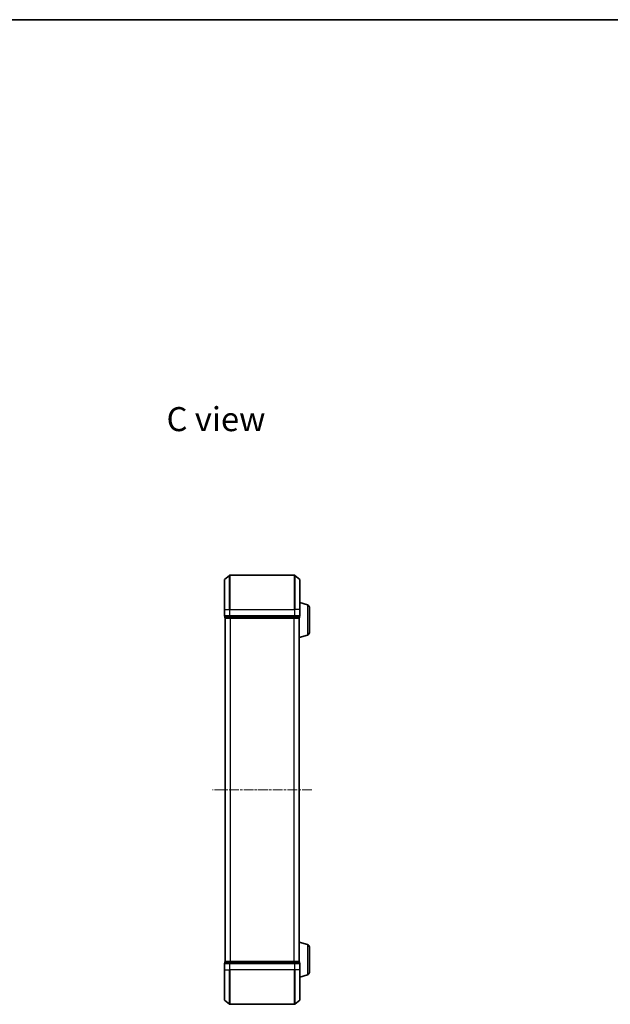
# Model space of a CAD drawing. Units: millimetres. Extents: x 0 to 5328, y 0 to 1124.
# Drawn here: x 1020 to 1364, y 550 to 1124 of the extents above; entities that cross this region are included whole.
import ezdxf

# ---------------------------------------------------------------- set-up
doc = ezdxf.new("R2010")
doc.units = ezdxf.units.MM
doc.linetypes.add('CHAIN', pattern=[0.3543, 0.2362, -0.0295, 0.0591, -0.0295])
for name, color, linetype, lineweight in [('Border (ISO)', 7, 'Continuous', 35), ('Symbol (ISO)', 7, 'Continuous', 18), ('Visible (ISO)', 7, 'Continuous', 35), ('Visible Narrow (ISO)', 7, 'Continuous', 25)]:
    doc.layers.add(name, color=color, linetype=linetype, lineweight=lineweight)
doc.layers.add('Centerline (ISO)', color=7, linetype='Continuous', lineweight=18, true_color=0x80ffff)
doc.styles.add('Note Text (TK)', font='MS PGothic.ttf')

# ---------------------------------------------------------------- blocks, each defined once
blk = doc.blocks.new('図面枠 tk図枠')
at = {"layer": 'Border (ISO)'}
blk.add_line((14.5, 289), (405.5, 289), dxfattribs=at)

msp = doc.modelspace()

# ---------------------------------------------------------------- linework, layer by layer
at = {"layer": 'Centerline (ISO)', "linetype": 'CHAIN', "ltscale": 23.990969}
msp.add_line((1189.9561, 675.237), (1132.1733, 675.237), dxfattribs=at)
at = {"layer": 'Visible (ISO)'}
for p, q in [((1139.0647, 780.237), (1139.0647, 797.5965)), ((1139.1726, 797.827), (1141.9813, 800.1675)), ((1179.9561, 800.237), (1142.1733, 800.237)), ((1182.9568, 797.827), (1180.1481, 800.1675)), ((1183.0647, 797.5965), (1183.0647, 780.237)), ((1187.4957, 783.0577), (1183.0647, 784.387)), ((1188.5647, 781.621), (1188.5647, 766.8531)), ((1139.0647, 780.237), (1139.0647, 776.537)), ((1139.3647, 776.237), (1139.3647, 775.537)), ((1139.3647, 776.237), (1142.1733, 776.237)), ((1139.5647, 775.237), (1139.6647, 775.237)), ((1139.5647, 775.237), (1139.5647, 575.237)), ((1139.6647, 775.237), (1142.3543, 775.237)), ((1142.1733, 776.237), (1179.9561, 776.237)), ((1142.3543, 775.237), (1179.7751, 775.237)), ((1179.7751, 775.237), (1182.4647, 775.237)), ((1179.9561, 776.237), (1182.7647, 776.237)), ((1182.4647, 775.237), (1182.5647, 775.237)), ((1182.5647, 775.2542), (1182.5647, 775.237)), ((1182.5647, 575.237), (1182.5647, 775.237)), ((1182.7647, 775.537), (1182.7647, 776.237)), ((1183.0647, 776.537), (1183.0647, 780.237)), ((1187.4957, 765.4163), (1182.5647, 763.937)), ((1187.4957, 585.0577), (1182.5647, 586.537)), ((1188.5647, 583.621), (1188.5647, 568.8531)), ((1139.0647, 573.937), (1139.0647, 570.237)), ((1139.3647, 574.937), (1139.3647, 574.237)), ((1142.1733, 574.237), (1139.3647, 574.237)), ((1139.6647, 575.237), (1139.5647, 575.237)), ((1142.3543, 575.237), (1139.6647, 575.237)), ((1179.9561, 574.237), (1142.1733, 574.237)), ((1179.7751, 575.237), (1142.3543, 575.237)), ((1182.4647, 575.237), (1179.7751, 575.237)), ((1182.7647, 574.237), (1179.9561, 574.237)), ((1182.5647, 575.237), (1182.4647, 575.237)), ((1182.5647, 575.237), (1182.5647, 575.2199)), ((1182.7647, 574.237), (1182.7647, 574.937)), ((1183.0647, 570.237), (1183.0647, 573.937)), ((1139.0647, 552.8775), (1139.0647, 570.237)), ((1183.0647, 570.237), (1183.0647, 552.8775)), ((1187.4957, 567.4163), (1183.0647, 566.087)), ((1139.1726, 552.6471), (1141.9813, 550.3065)), ((1182.9568, 552.6471), (1180.1481, 550.3065)), ((1142.1733, 550.237), (1179.9561, 550.237))]:
    msp.add_line(p, q, dxfattribs=at)
for centre, radius, start, end in [((1139.3647, 797.5965), 0.3, 129.8055711, 180), ((1142.1733, 799.937), 0.3, 90, 129.8055711), ((1179.9561, 799.937), 0.3, 50.1944289, 90), ((1182.7647, 797.5965), 0.3, 0, 50.1944289), ((1187.0647, 781.621), 1.5, 0, 73.3007558), ((1139.3647, 776.537), 0.3, 180, 270), ((1139.6647, 775.537), 0.3, 180, 270), ((1182.4647, 775.537), 0.3, 270, 0), ((1182.7647, 776.537), 0.3, 270, 0), ((1187.0647, 766.8531), 1.5, 286.6992442, 0), ((1187.0647, 583.621), 1.5, 0, 73.3007558), ((1139.3647, 573.937), 0.3, 90, 180), ((1139.6647, 574.937), 0.3, 90, 180), ((1182.4647, 574.937), 0.3, 0, 90), ((1182.7647, 573.937), 0.3, 0, 90), ((1187.0647, 568.8531), 1.5, 286.6992442, 0), ((1139.3647, 552.8775), 0.3, 180, 230.1944289), ((1182.7647, 552.8775), 0.3, 309.8055711, 0), ((1142.1733, 550.537), 0.3, 230.1944289, 270), ((1179.9561, 550.537), 0.3, 270, 309.8055711)]:
    msp.add_arc(centre, radius, start, end, dxfattribs=at)
at = {"layer": 'Visible Narrow (ISO)'}
for p, q in [((1139.1726, 797.827), (1139.1726, 780.237)), ((1141.9813, 780.237), (1141.9813, 800.1675)), ((1142.1733, 800.237), (1142.1733, 780.237)), ((1179.9561, 780.237), (1179.9561, 800.237)), ((1180.1481, 800.1675), (1180.1481, 780.237)), ((1182.9568, 780.237), (1182.9568, 797.827)), ((1187.4957, 783.0577), (1187.4957, 765.4163)), ((1139.1726, 780.237), (1139.0647, 780.237)), ((1139.0647, 776.537), (1139.1726, 776.537)), ((1139.1726, 776.537), (1139.1726, 780.237)), ((1139.1726, 780.237), (1141.9813, 780.237)), ((1141.9813, 776.537), (1139.1726, 776.537)), ((1139.3647, 775.537), (1139.4726, 775.537)), ((1139.4726, 775.537), (1139.4726, 776.237)), ((1142.1623, 775.537), (1139.4726, 775.537)), ((1139.6726, 575.237), (1139.6726, 775.237)), ((1141.9813, 780.237), (1141.9813, 776.537)), ((1141.9813, 780.237), (1142.1733, 780.237)), ((1141.9813, 776.537), (1142.1733, 776.537)), ((1142.1623, 776.237), (1142.1623, 775.537)), ((1142.1623, 775.537), (1142.3543, 775.537)), ((1142.1733, 776.537), (1142.1733, 780.237)), ((1142.1733, 780.237), (1179.9561, 780.237)), ((1142.1733, 776.237), (1142.1733, 776.537)), ((1179.9561, 776.537), (1142.1733, 776.537)), ((1142.3543, 775.537), (1142.3543, 776.237)), ((1179.7751, 775.537), (1142.3543, 775.537)), ((1142.3543, 775.237), (1142.3543, 775.537)), ((1142.4813, 775.237), (1142.4813, 575.237)), ((1142.6733, 575.237), (1142.6733, 775.237)), ((1179.4561, 775.237), (1179.4561, 575.237)), ((1179.6481, 575.237), (1179.6481, 775.237)), ((1179.7751, 776.237), (1179.7751, 775.537)), ((1179.7751, 775.537), (1179.7751, 775.237)), ((1179.7751, 775.537), (1179.9671, 775.537)), ((1179.9561, 780.237), (1179.9561, 776.537)), ((1180.1481, 780.237), (1179.9561, 780.237)), ((1179.9561, 776.537), (1179.9561, 776.237)), ((1179.9561, 776.537), (1180.1481, 776.537)), ((1179.9671, 775.537), (1179.9671, 776.237)), ((1182.6568, 775.537), (1179.9671, 775.537)), ((1180.1481, 776.537), (1180.1481, 780.237)), ((1182.9568, 780.237), (1180.1481, 780.237)), ((1182.9568, 776.537), (1180.1481, 776.537)), ((1182.4568, 775.237), (1182.4568, 575.237)), ((1182.6568, 776.237), (1182.6568, 775.537)), ((1182.6568, 775.537), (1182.7647, 775.537)), ((1182.9568, 780.237), (1182.9568, 776.537)), ((1182.9568, 780.237), (1183.0647, 780.237)), ((1182.9568, 776.537), (1183.0647, 776.537)), ((1187.4957, 585.0577), (1187.4957, 567.4163)), ((1139.1726, 573.937), (1139.0647, 573.937)), ((1139.1726, 570.237), (1139.1726, 573.937)), ((1139.1726, 573.937), (1141.9813, 573.937)), ((1139.4726, 574.937), (1139.3647, 574.937)), ((1139.4726, 574.937), (1142.1623, 574.937)), ((1139.4726, 574.237), (1139.4726, 574.937)), ((1141.9813, 573.937), (1141.9813, 570.237)), ((1142.1733, 573.937), (1141.9813, 573.937)), ((1142.3543, 574.937), (1142.1623, 574.937)), ((1142.1623, 574.937), (1142.1623, 574.237)), ((1142.1733, 573.937), (1142.1733, 574.237)), ((1142.1733, 570.237), (1142.1733, 573.937)), ((1142.1733, 573.937), (1179.9561, 573.937)), ((1142.3543, 574.937), (1142.3543, 575.237)), ((1142.3543, 574.937), (1179.7751, 574.937)), ((1142.3543, 574.237), (1142.3543, 574.937)), ((1179.7751, 575.237), (1179.7751, 574.937)), ((1179.9671, 574.937), (1179.7751, 574.937)), ((1179.7751, 574.937), (1179.7751, 574.237)), ((1179.9561, 574.237), (1179.9561, 573.937)), ((1179.9561, 573.937), (1179.9561, 570.237)), ((1180.1481, 573.937), (1179.9561, 573.937)), ((1179.9671, 574.937), (1182.6568, 574.937)), ((1179.9671, 574.237), (1179.9671, 574.937)), ((1180.1481, 570.237), (1180.1481, 573.937)), ((1180.1481, 573.937), (1182.9568, 573.937)), ((1182.7647, 574.937), (1182.6568, 574.937)), ((1182.6568, 574.937), (1182.6568, 574.237)), ((1182.9568, 573.937), (1182.9568, 570.237)), ((1183.0647, 573.937), (1182.9568, 573.937)), ((1139.1726, 570.237), (1139.0647, 570.237)), ((1139.1726, 570.237), (1139.1726, 552.6471)), ((1139.1726, 570.237), (1141.9813, 570.237)), ((1141.9813, 570.237), (1142.1733, 570.237)), ((1141.9813, 550.3065), (1141.9813, 570.237)), ((1142.1733, 570.237), (1142.1733, 550.237)), ((1179.9561, 570.237), (1142.1733, 570.237)), ((1180.1481, 570.237), (1179.9561, 570.237)), ((1179.9561, 550.237), (1179.9561, 570.237)), ((1180.1481, 570.237), (1180.1481, 550.3065)), ((1182.9568, 570.237), (1180.1481, 570.237)), ((1182.9568, 570.237), (1183.0647, 570.237)), ((1182.9568, 552.6471), (1182.9568, 570.237))]:
    msp.add_line(p, q, dxfattribs=at)
for centre, major_axis, start_param, end_param in [((1139.3647, 776.537), (0, -0.3), 4.71238898, 6.28318531), ((1139.6647, 775.537), (0, -0.3), 4.71238898, 6.28318531), ((1142.1733, 776.537), (0, -0.3), 4.71238898, 6.28318531), ((1142.3543, 775.537), (0, -0.3), 4.71238898, 6.28318531), ((1179.7751, 775.537), (0, -0.3), 0, 1.57079633), ((1179.9561, 776.537), (0, -0.3), 0, 1.57079633), ((1182.4647, 775.537), (0, -0.3), 0, 1.57079633), ((1182.7647, 776.537), (0, -0.3), 0, 1.57079633), ((1139.3647, 573.937), (0, 0.3), 0, 1.57079633), ((1139.6647, 574.937), (0, 0.3), 0, 1.57079633), ((1142.1733, 573.937), (0, 0.3), 0, 1.57079633), ((1142.3543, 574.937), (0, 0.3), 0, 1.57079633), ((1179.7751, 574.937), (0, 0.3), 4.71238898, 6.28318531), ((1179.9561, 573.937), (0, 0.3), 4.71238898, 6.28318531), ((1182.4647, 574.937), (0, 0.3), 4.71238898, 6.28318531), ((1182.7647, 573.937), (0, 0.3), 4.71238898, 6.28318531)]:
    msp.add_ellipse(centre, major_axis=major_axis, ratio=0.6401844, start_param=start_param, end_param=end_param, dxfattribs=at)

# ---------------------------------------------------------------- block references
at = {"xscale": 4, "yscale": 4, "zscale": 4}
msp.add_blockref('図面枠 tk図枠', (147.5, -32), dxfattribs=at)

# ---------------------------------------------------------------- texts
at = {"layer": 'Symbol (ISO)', "color": 7, "insert": (1105.3789, 891.2401), "char_height": 14, "attachment_point": 4, "line_spacing_factor": 1.5, "style": 'Note Text (TK)'}
msp.add_mtext('\\fMS PGothic|b0|i0;{\\H14.0000;C view}', dxfattribs=at)

doc.saveas('drawing.dxf')
